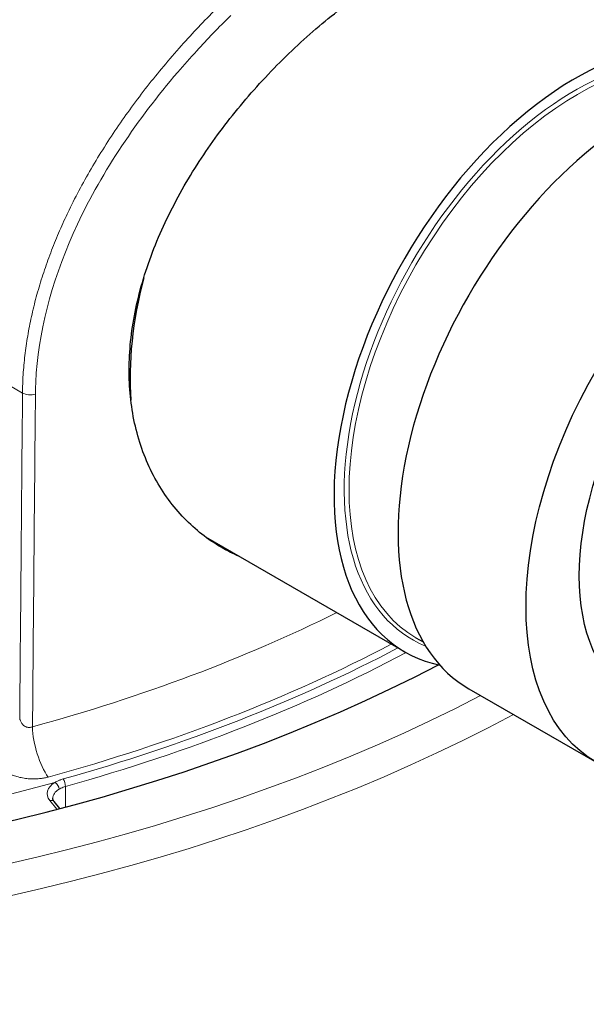
# Model space of a CAD drawing. Units: millimetres. Extents: x 0 to 14700, y 0 to 10395.
# Drawn here: x 5252 to 5303, y 5537 to 5624 of the extents above; entities that cross this region are included whole.
import ezdxf

# ---------------------------------------------------------------- set-up
doc = ezdxf.new("R2010")
doc.units = ezdxf.units.MM
doc.header["$LTSCALE"] = 35
doc.layers.add('Sichtbar (ISO)', color=7, linetype='Continuous', lineweight=25)
doc.layers.add('Tangential', color=7, linetype='Continuous', lineweight=9, true_color=0xbfbfbf)

msp = doc.modelspace()

# ---------------------------------------------------------------- linework, layer by layer
at = {"layer": 'Sichtbar (ISO)'}
for p, q in [((5270.219, 5623.734), (5270.219, 5623.734)), ((5268.874, 5578.484), (5286.475, 5568.322)), ((5287.474, 5569.564), (5288.11, 5569.196)), ((5292.132, 5565.056), (5303.445, 5558.524)), ((5255.989, 5554.456), (5255.492, 5555.071))]:
    msp.add_line(p, q, dxfattribs=at)
for centre, major_axis, start_param, end_param in [((5301.55, 5594.433), (-15.075, -26.111), 2.95285, 6.471928), ((5307.207, 5591.167), (15.075, 26.111), 0, 3.141593), ((5283.518, 5604.843), (-15.075, -26.111), 5.159218, 5.57883), ((5259.83, 5618.519), (11.822, 20.477), 3.602121, 3.602125), ((5283.165, 5605.047), (-15.125, -26.197), 0.068031, 0.081334), ((5201.848, 5623.01), (-130.5, 0), 0.967536, 2.306924)]:
    msp.add_ellipse(centre, major_axis=major_axis, ratio=0.57735, start_param=start_param, end_param=end_param, dxfattribs=at)
for major_axis in [(15.075, 26.111), (11.75, 20.352)]:
    msp.add_ellipse((5318.52, 5584.635), major_axis=major_axis, ratio=0.57735, dxfattribs=at)
for points, knots in [([(5271.862, 5576.759), (5271.298, 5577.003), (5270.755, 5577.278), (5269.085, 5578.256), (5267.981, 5579.115), (5265.998, 5581.168), (5265.12, 5582.362), (5263.682, 5585.006), (5263.122, 5586.459), (5262.359, 5589.512), (5262.158, 5591.112), (5262.124, 5592.716), (5262.09, 5594.292), (5262.217, 5595.975), (5262.822, 5599.441), (5263.3, 5601.224), (5264.574, 5604.776), (5265.37, 5606.547), (5267.197, 5609.973), (5268.227, 5611.628), (5270.396, 5614.725), (5271.611, 5616.276), (5274.215, 5619.253), (5275.604, 5620.681), (5278.446, 5623.32), (5279.902, 5624.533), (5282.772, 5626.677), (5284.186, 5627.608), (5286.868, 5629.156), (5288.224, 5629.825), (5290.862, 5630.861), (5292.143, 5631.228), (5294.002, 5631.53), (5294.636, 5631.585), (5295.243, 5631.59)], [15.755135, 15.755135, 15.755135, 15.755135, 16.013865, 16.013865, 16.591298, 16.591298, 17.168731, 17.168731, 17.746164, 17.746164, 18.323596, 18.323596, 18.323596, 18.891099, 18.891099, 19.458601, 19.458601, 20.026103, 20.026103, 20.593605, 20.593605, 21.162428, 21.162428, 21.731252, 21.731252, 22.300075, 22.300075, 22.868898, 22.868898, 23.437721, 23.437721, 24.006544, 24.006544, 24.317298, 24.317298, 24.317298, 24.317298]), ([(5255.492, 5555.071), (5255.473, 5555.095), (5255.456, 5555.118), (5255.428, 5555.162), (5255.417, 5555.184), (5255.398, 5555.225), (5255.39, 5555.244), (5255.379, 5555.281), (5255.375, 5555.299), (5255.37, 5555.334), (5255.368, 5555.351), (5255.368, 5555.367)], [3.4906585, 3.4906585, 3.4906585, 3.4906585, 3.577925, 3.577925, 3.6651914, 3.6651914, 3.7524579, 3.7524579, 3.8397244, 3.8397244, 3.9269908, 3.9269908, 3.9269908, 3.9269908])]:
    msp.add_open_spline(points, degree=3, knots=knots, dxfattribs=at)
at = {"layer": 'Tangential'}
for p, q in [((5252.693, 5591.219), (5242.642, 5597.021)), ((5256.495, 5554.59), (5256.495, 5556.407)), ((5255.73, 5554.388), (5255.103, 5555.166))]:
    msp.add_line(p, q, dxfattribs=at)
for centre, major_axis, ratio, start_param, end_param in [((5301.762, 5594.31), (-14.288, -24.747), 0.57735, 3.141593, 6.283185), ((5301.55, 5594.433), (14.438, 25.006), 0.57735, 6.202372, 9.505591), ((5253.398, 5591.595), (0.997, -0.009), 0.540353, 3.931287, 5.17057), ((5201.848, 5624.564), (120.57, 0), 0.57735, 5.155809, 5.422725), ((5201.848, 5621.814), (-123.812, 0), 0.57735, 2.014217, 2.310357), ((5201.848, 5621.786), (-124.606, 0), 0.57735, 2.022865, 2.310921), ((5201.848, 5621.378), (125.1, 0), 0.57735, 5.164458, 5.456704), ((5201.848, 5623.01), (-136.5, 0), 0.57735, 0.959931, 2.303874), ((5201.848, 5621.377), (-138.5, 0), 0.57735, 0.982558, 2.319085), ((5255.077, 5559.961), (0.926, -3.375), 0.350302, 4.083124, 5.545894), ((5201.848, 5621.785), (-124.762, 0), 0.57735, 1.387556, 2.015836), ((5257.368, 5555.776), (-2.5, 0), 0.57735, 5.522847, 6.719518), ((5255.557, 5556.362), (-0.259, 0.427), 0.591636, 3.914143, 5.484939), ((5256.276, 5556.666), (-0.135, 0.481), 0.356668, 4.046199, 5.605001), ((5257.368, 5555.367), (-2, 0), 0.57735, 5.522847, 6.283185), ((5255.103, 5554.757), (0.389, 0.314), 0.739997, 0, 1.03209)]:
    msp.add_ellipse(centre, major_axis=major_axis, ratio=ratio, start_param=start_param, end_param=end_param, dxfattribs=at)
for points, knots in [([(5270.197, 5625.592), (5269.666, 5625.068), (5269.141, 5624.533), (5268.622, 5623.99), (5268.12, 5623.465), (5267.623, 5622.931), (5267.133, 5622.389), (5266.594, 5621.793), (5266.063, 5621.187), (5265.542, 5620.572), (5265.045, 5619.987), (5264.558, 5619.394), (5264.08, 5618.794), (5263.602, 5618.194), (5263.134, 5617.586), (5262.678, 5616.973), (5262.221, 5616.359), (5261.776, 5615.739), (5261.343, 5615.113), (5260.91, 5614.488), (5260.489, 5613.857), (5260.082, 5613.221), (5259.675, 5612.586), (5259.282, 5611.947), (5258.903, 5611.303), (5258.524, 5610.659), (5258.16, 5610.012), (5257.811, 5609.361), (5257.462, 5608.712), (5257.129, 5608.059), (5256.812, 5607.403), (5256.692, 5607.153), (5256.573, 5606.903), (5256.457, 5606.653), (5256.192, 5606.079), (5255.939, 5605.503), (5255.699, 5604.926), (5255.46, 5604.349), (5255.233, 5603.771), (5255.021, 5603.192), (5254.808, 5602.613), (5254.609, 5602.033), (5254.424, 5601.454), (5254.239, 5600.874), (5254.068, 5600.295), (5253.912, 5599.716), (5253.755, 5599.137), (5253.613, 5598.559), (5253.486, 5597.982), (5253.359, 5597.405), (5253.247, 5596.829), (5253.15, 5596.256), (5253.053, 5595.682), (5252.971, 5595.111), (5252.904, 5594.542), (5252.838, 5593.973), (5252.787, 5593.407), (5252.751, 5592.844), (5252.729, 5592.494), (5252.713, 5592.145), (5252.703, 5591.797), (5252.698, 5591.604), (5252.694, 5591.411), (5252.693, 5591.219)], [204.114519, 204.114519, 204.114519, 204.114519, 207.290009, 207.290009, 207.290009, 210.362505, 210.362505, 210.362505, 213.745871, 213.745871, 213.745871, 216.9674, 216.9674, 216.9674, 220.187458, 220.187458, 220.187458, 223.404855, 223.404855, 223.404855, 226.618416, 226.618416, 226.618416, 229.824147, 229.824147, 229.824147, 233.024304, 233.024304, 233.024304, 236.214892, 236.214892, 236.214892, 237.429428, 237.429428, 237.429428, 240.211215, 240.211215, 240.211215, 242.990676, 242.990676, 242.990676, 245.768756, 245.768756, 245.768756, 248.545661, 248.545661, 248.545661, 251.321598, 251.321598, 251.321598, 254.09668, 254.09668, 254.09668, 256.87126, 256.87126, 256.87126, 259.64562, 259.64562, 259.64562, 261.370067, 261.370067, 261.370067, 262.329614, 262.329614, 262.329614, 262.329614]), ([(5271.12, 5624.631), (5270.582, 5624.104), (5270.05, 5623.568), (5269.524, 5623.023), (5269.043, 5622.524), (5268.567, 5622.017), (5268.098, 5621.504), (5267.527, 5620.879), (5266.965, 5620.244), (5266.414, 5619.598), (5262.858, 5615.436), (5259.764, 5610.868), (5257.553, 5606.156), (5255.507, 5601.797), (5254.23, 5597.311), (5253.913, 5593.01), (5253.88, 5592.561), (5253.858, 5592.115), (5253.845, 5591.672), (5253.84, 5591.483), (5253.836, 5591.295), (5253.835, 5591.108)], [204.114519, 204.114519, 204.114519, 204.114519, 207.377387, 207.377387, 207.377387, 210.362505, 210.362505, 210.362505, 213.993719, 213.993719, 213.993719, 237.429428, 237.429428, 237.429428, 259.111661, 259.111661, 259.111661, 261.370067, 261.370067, 261.370067, 262.329614, 262.329614, 262.329614, 262.329614]), ([(5253.576, 5561.685), (5253.551, 5561.676), (5253.526, 5561.668), (5253.473, 5561.655), (5253.446, 5561.649), (5253.388, 5561.639), (5253.358, 5561.636), (5253.298, 5561.632), (5253.267, 5561.631), (5253.206, 5561.634), (5253.176, 5561.637), (5253.127, 5561.645), (5253.108, 5561.649), (5253.059, 5561.662), (5253.031, 5561.671), (5252.974, 5561.694), (5252.945, 5561.707), (5252.89, 5561.739), (5252.862, 5561.757), (5252.808, 5561.798), (5252.781, 5561.822), (5252.73, 5561.873), (5252.705, 5561.902), (5252.655, 5561.964), (5252.631, 5561.999), (5252.585, 5562.074), (5252.563, 5562.114), (5252.52, 5562.2), (5252.499, 5562.246), (5252.468, 5562.323), (5252.457, 5562.353), (5252.446, 5562.384)], [8.349969, 8.349969, 8.349969, 8.349969, 8.731028, 8.731028, 9.129593, 9.129593, 9.560038, 9.560038, 10.0047, 10.0047, 10.445816, 10.445816, 10.732328, 10.732328, 11.177522, 11.177522, 11.632477, 11.632477, 12.104137, 12.104137, 12.587834, 12.587834, 13.084862, 13.084862, 13.604626, 13.604626, 14.137253, 14.137253, 14.68626, 14.68626, 15.020538, 15.020538, 15.020538, 15.020538]), ([(5254.967, 5557.244), (5254.86, 5557.214), (5254.75, 5557.189), (5254.521, 5557.145), (5254.402, 5557.127), (5254.148, 5557.097), (5254.013, 5557.087), (5253.733, 5557.076), (5253.588, 5557.076), (5253.282, 5557.089), (5253.121, 5557.103), (5252.873, 5557.135), (5252.784, 5557.149), (5252.526, 5557.196), (5252.359, 5557.235), (5252.053, 5557.321), (5251.912, 5557.368), (5251.644, 5557.468), (5251.516, 5557.522), (5251.271, 5557.637), (5251.153, 5557.697), (5250.927, 5557.825), (5250.818, 5557.892), (5250.608, 5558.031), (5250.506, 5558.103), (5250.312, 5558.252), (5250.218, 5558.329), (5250.038, 5558.487), (5249.951, 5558.568), (5249.783, 5558.735), (5249.702, 5558.82), (5249.561, 5558.979), (5249.5, 5559.051), (5249.44, 5559.125)], [8.34997, 8.34997, 8.34997, 8.34997, 8.714353, 8.714353, 9.096322, 9.096322, 9.515409, 9.515409, 9.961623, 9.961623, 10.455192, 10.455192, 10.732328, 10.732328, 11.268354, 11.268354, 11.740575, 11.740575, 12.190256, 12.190256, 12.624812, 12.624812, 13.048768, 13.048768, 13.46519, 13.46519, 13.874447, 13.874447, 14.281291, 14.281291, 14.686698, 14.686698, 15.020538, 15.020538, 15.020538, 15.020538]), ([(5256.279, 5557.072), (5256.187, 5557.046), (5256.098, 5557.017), (5256.012, 5556.985), (5256, 5556.98), (5255.988, 5556.976), (5255.975, 5556.971), (5255.888, 5556.937), (5255.804, 5556.901), (5255.724, 5556.861), (5255.666, 5556.832), (5255.61, 5556.802), (5255.557, 5556.77)], [3.362215, 3.362215, 3.362215, 3.362215, 3.754448, 3.754448, 3.754448, 3.810774, 3.810774, 3.810774, 4.214554, 4.214554, 4.214554, 4.509104, 4.509104, 4.509104, 4.509104]), ([(5256.495, 5556.407), (5256.423, 5556.387), (5256.354, 5556.364), (5256.288, 5556.34), (5256.221, 5556.315), (5256.156, 5556.287), (5256.094, 5556.258), (5256.033, 5556.228), (5255.974, 5556.197), (5255.919, 5556.163)], [3.362215, 3.362215, 3.362215, 3.362215, 3.742787, 3.742787, 3.742787, 4.125946, 4.125946, 4.125946, 4.509104, 4.509104, 4.509104, 4.509104])]:
    msp.add_open_spline(points, degree=3, knots=knots, dxfattribs=at)
for points in [[(5252.446, 5562.384), (5252.529, 5571.995), (5252.611, 5581.607), (5252.693, 5591.219)], [(5253.576, 5561.685), (5253.663, 5571.492), (5253.749, 5581.3), (5253.835, 5591.108)]]:
    msp.add_open_spline(points, degree=3, dxfattribs=at)

doc.saveas('drawing.dxf')
